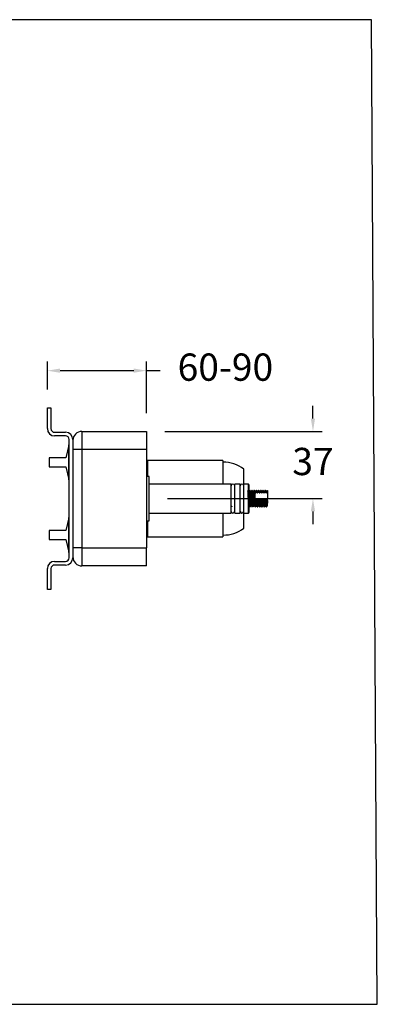
# Model space of a CAD drawing. Units: millimetres. Extents: x 169 to 226.9, y 94 to 150.6.
# Drawn here: x 207.2 to 226.9, y 94 to 148.2 of the extents above; entities that cross this region are included whole.
import ezdxf

# ---------------------------------------------------------------- set-up
doc = ezdxf.new("R2010")
doc.units = ezdxf.units.MM
doc.header["$PDSIZE"] = -1
doc.layers.add('COTAS', color=252, linetype='Continuous')
doc.layers.add('cuerpo', color=7, linetype='Continuous', lineweight=5)
doc.styles.add('ARIAL', font='arial.ttf')
doc.dimstyles.new('RS (E1.10)', dxfattribs={"dimtxt": 1.5, "dimasz": 0.7, "dimexe": 0.5, "dimexo": 1, "dimgap": 1, "dimtad": 0, "dimtih": 1, "dimtoh": 1, "dimdec": 0, "dimlfac": 10, "dimtxsty": 'ARIAL', "dimcen": 0, "dimclrd": 256, "dimclre": 256, "dimclrt": 256, "dimadec": 0, "dimazin": 0, "dimtfac": 1, "dimtdec": 0, "dimtofl": 0, "dimtmove": 0, "dimatfit": 3, "dimfxl": 1, "dimlwd": -1, "dimlwe": -1, "dimarcsym": 0})

# ---------------------------------------------------------------- blocks, each defined once
blk = doc.blocks.new('*D30')
at = {"layer": 'COTAS', "transparency": 16777216}
for p, q in [((208.725, 127.828), (208.725, 129.368)), ((214.175, 126.528), (214.175, 129.368)), ((209.425, 128.868), (213.475, 128.868)), ((214.175, 128.868), (214.923, 128.868))]:
    blk.add_line(p, q, dxfattribs=at)
for points in [[(209.425, 128.985), (209.425, 128.751), (208.725, 128.868)], [(213.475, 128.985), (213.475, 128.751), (214.175, 128.868)]]:
    blk.add_solid(points, dxfattribs=at)
at = {"layer": 'Defpoints', "color": 0, "transparency": 16777216}
for p in [(214.175, 128.868), (208.725, 126.828), (214.175, 125.528)]:
    blk.add_point(p, dxfattribs=at)
at = {"layer": 'COTAS', "transparency": 16777216, "insert": (218.513, 128.868), "char_height": 1.5, "attachment_point": 5, "style": 'ARIAL'}
blk.add_mtext('60-90', dxfattribs=at)
blk = doc.blocks.new('*D31')
at = {"layer": 'COTAS', "transparency": 16777216}
for p, q in [((223.328, 126.228), (223.328, 126.928)), ((215.175, 125.528), (223.828, 125.528)), ((215.325, 121.828), (223.828, 121.828)), ((223.328, 121.128), (223.328, 120.428))]:
    blk.add_line(p, q, dxfattribs=at)
for points in [[(223.211, 126.228), (223.444, 126.228), (223.328, 125.528)], [(223.211, 121.128), (223.444, 121.128), (223.328, 121.828)]]:
    blk.add_solid(points, dxfattribs=at)
at = {"layer": 'Defpoints', "color": 0, "transparency": 16777216}
for p in [(214.175, 125.528), (223.328, 125.528), (214.325, 121.828)]:
    blk.add_point(p, dxfattribs=at)
at = {"layer": 'COTAS', "transparency": 16777216, "insert": (223.328, 123.678), "char_height": 1.5, "attachment_point": 5, "style": 'ARIAL'}
blk.add_mtext('37', dxfattribs=at)

msp = doc.modelspace()

# ---------------------------------------------------------------- linework, layer by layer
at = {"layer": 'COTAS', "color": 85, "true_color": 0x58ba48}
msp.add_lwpolyline([(226.547, 148.174), (168.964, 148.174), (169.282, 94.014), (226.865, 94.014)], close=True, dxfattribs=at)
at = {"layer": 'cuerpo', "linetype": 'Continuous', "lineweight": 25}
for p, q in [((208.725, 125.678), (208.725, 126.828)), ((208.725, 126.828), (208.925, 126.828)), ((208.925, 126.828), (208.925, 125.678)), ((209.125, 125.478), (209.725, 125.478)), ((209.725, 125.278), (209.125, 125.278)), ((210.625, 125.528), (210.625, 124.528)), ((210.625, 125.528), (214.175, 125.528)), ((214.175, 125.528), (214.175, 124.528)), ((209.912, 124.772), (209.749, 124.078)), ((209.912, 122.884), (209.912, 124.772)), ((209.925, 118.578), (209.925, 125.078)), ((210.125, 125.078), (210.125, 118.578)), ((209.749, 124.078), (208.825, 124.078)), ((208.825, 124.078), (208.825, 123.579)), ((210.625, 124.528), (210.125, 124.528)), ((214.175, 124.528), (210.625, 124.528)), ((210.625, 124.528), (210.625, 119.128)), ((214.175, 124.528), (214.175, 119.128)), ((208.825, 123.579), (208.825, 123.578)), ((208.825, 123.578), (209.749, 123.578)), ((209.749, 123.578), (209.912, 122.884)), ((214.225, 123.928), (214.175, 123.928)), ((218.375, 123.928), (214.225, 123.928)), ((214.225, 123.928), (214.225, 123.053)), ((218.375, 123.928), (218.375, 122.618)), ((214.325, 123.053), (214.175, 123.053)), ((214.325, 120.603), (214.325, 123.053)), ((219.525, 122.618), (219.525, 123.453)), ((218.825, 122.618), (214.325, 122.618)), ((218.825, 121.038), (218.825, 122.618)), ((219.325, 122.618), (219.025, 122.618)), ((219.025, 121.038), (219.025, 122.618)), ((219.325, 121.038), (219.325, 122.618)), ((219.775, 122.618), (219.525, 122.618)), ((219.525, 121.038), (219.525, 122.618)), ((219.825, 122.568), (219.775, 122.618)), ((219.775, 121.038), (219.775, 122.618)), ((219.825, 121.088), (219.825, 122.568)), ((218.819, 122.277), (218.818, 122.275)), ((219.019, 122.277), (219.018, 122.275)), ((219.319, 122.277), (219.318, 122.275)), ((219.519, 122.277), (219.518, 122.275)), ((219.819, 122.277), (219.818, 122.275)), ((219.833, 122.278), (219.825, 122.278)), ((219.889, 122.224), (219.865, 122.224)), ((219.933, 122.278), (219.921, 122.278)), ((219.989, 122.224), (219.965, 122.224)), ((220.033, 122.278), (220.021, 122.278)), ((220.089, 122.224), (220.065, 122.224)), ((220.14, 122.278), (220.121, 122.278)), ((220.125, 122.235), (220.127, 122.239)), ((220.14, 122.239), (220.127, 122.239)), ((220.189, 122.224), (220.165, 122.224)), ((220.174, 122.152), (220.199, 122.152)), ((220.24, 122.278), (220.221, 122.278)), ((220.24, 122.239), (220.227, 122.239)), ((220.289, 122.224), (220.265, 122.224)), ((220.274, 122.152), (220.299, 122.152)), ((220.34, 122.278), (220.321, 122.278)), ((220.34, 122.239), (220.327, 122.239)), ((220.389, 122.224), (220.365, 122.224)), ((220.374, 122.152), (220.399, 122.152)), ((220.44, 122.278), (220.421, 122.278)), ((220.44, 122.239), (220.427, 122.239)), ((220.489, 122.224), (220.465, 122.224)), ((220.474, 122.152), (220.499, 122.152)), ((220.54, 122.278), (220.521, 122.278)), ((220.54, 122.239), (220.527, 122.239)), ((220.589, 122.224), (220.565, 122.224)), ((220.574, 122.152), (220.599, 122.152)), ((220.64, 122.278), (220.621, 122.278)), ((220.64, 122.239), (220.627, 122.239)), ((220.689, 122.224), (220.665, 122.224)), ((220.674, 122.152), (220.699, 122.152)), ((220.74, 122.278), (220.721, 122.278)), ((220.74, 122.239), (220.727, 122.239)), ((220.789, 122.224), (220.765, 122.224)), ((220.774, 122.152), (220.799, 122.152)), ((220.825, 122.235), (220.825, 122.256)), ((220.825, 122.235), (220.825, 121.793)), ((218.814, 121.432), (218.839, 121.432)), ((219.014, 121.432), (219.039, 121.432)), ((219.038, 121.433), (219.041, 121.428)), ((219.314, 121.432), (219.339, 121.432)), ((219.338, 121.433), (219.341, 121.428)), ((219.514, 121.432), (219.539, 121.432)), ((219.538, 121.433), (219.541, 121.428)), ((219.814, 121.432), (219.839, 121.432)), ((219.871, 121.378), (219.883, 121.378)), ((219.914, 121.432), (219.939, 121.432)), ((219.971, 121.378), (219.983, 121.378)), ((220.014, 121.432), (220.039, 121.432)), ((220.071, 121.378), (220.083, 121.378)), ((220.114, 121.432), (220.139, 121.432)), ((220.149, 121.736), (220.161, 121.736)), ((220.171, 121.378), (220.19, 121.378)), ((220.214, 121.823), (220.189, 121.823)), ((220.214, 121.432), (220.239, 121.432)), ((220.249, 121.736), (220.261, 121.736)), ((220.271, 121.378), (220.29, 121.378)), ((220.314, 121.823), (220.289, 121.823)), ((220.314, 121.432), (220.339, 121.432)), ((220.349, 121.736), (220.361, 121.736)), ((220.371, 121.378), (220.39, 121.378)), ((220.414, 121.823), (220.389, 121.823)), ((220.414, 121.432), (220.439, 121.432)), ((220.449, 121.736), (220.461, 121.736)), ((220.471, 121.378), (220.49, 121.378)), ((220.514, 121.823), (220.489, 121.823)), ((220.514, 121.432), (220.539, 121.432)), ((220.549, 121.736), (220.561, 121.736)), ((220.571, 121.378), (220.59, 121.378)), ((220.614, 121.823), (220.589, 121.823)), ((220.614, 121.432), (220.639, 121.432)), ((220.649, 121.736), (220.661, 121.736)), ((220.671, 121.378), (220.69, 121.378)), ((220.714, 121.823), (220.689, 121.823)), ((220.714, 121.432), (220.739, 121.432)), ((220.749, 121.736), (220.761, 121.736)), ((220.771, 121.378), (220.79, 121.378)), ((220.814, 121.823), (220.789, 121.823)), ((220.825, 121.793), (220.814, 121.823)), ((220.814, 121.432), (220.825, 121.432)), ((214.325, 121.038), (218.825, 121.038)), ((218.375, 121.038), (218.375, 119.728)), ((219.025, 121.038), (219.325, 121.038)), ((219.525, 121.038), (219.775, 121.038)), ((219.525, 120.203), (219.525, 121.038)), ((219.775, 121.038), (219.825, 121.088)), ((209.912, 120.772), (209.749, 120.078)), ((209.912, 118.884), (209.912, 120.772)), ((214.175, 120.603), (214.325, 120.603)), ((214.225, 120.603), (214.225, 119.728)), ((209.749, 120.078), (208.825, 120.078)), ((208.825, 120.078), (208.825, 119.578)), ((214.175, 119.728), (214.225, 119.728)), ((214.225, 119.728), (218.375, 119.728)), ((208.825, 119.578), (209.749, 119.578)), ((209.749, 119.578), (209.912, 118.884)), ((210.625, 119.128), (210.125, 119.128)), ((210.625, 119.128), (210.625, 118.128)), ((210.625, 119.128), (214.175, 119.128)), ((214.175, 118.128), (214.175, 119.128)), ((209.125, 118.378), (209.725, 118.378)), ((209.725, 118.178), (209.125, 118.178)), ((214.175, 118.128), (210.625, 118.128)), ((208.725, 116.828), (208.725, 117.978)), ((208.925, 117.978), (208.925, 116.828)), ((208.925, 116.828), (208.725, 116.828))]:
    msp.add_line(p, q, dxfattribs=at)
for centre, radius, start, end in [((209.125, 125.678), 0.4, 180, 270), ((209.125, 125.678), 0.2, 180, 270), ((209.725, 125.078), 0.4, 0, 90), ((209.725, 125.078), 0.2, 0, 90), ((210.625, 125.028), 0.5, 90, 180), ((209.425, 124.886), 0.5, 346.7595, 0), ((218.425, 122.029), 1.8, 52.3062, 91.5728), ((209.425, 122.77), 0.5, 0, 13.2405), ((218.925, 122.528), 0.1, 0, 180), ((219.425, 122.528), 0.1, 0, 180), ((209.425, 120.886), 0.5, 346.7595, 0), ((218.925, 121.128), 0.1, 180, 0), ((219.425, 121.128), 0.1, 180, 0), ((218.425, 121.627), 1.8, 268.4272, 307.6938), ((209.425, 118.77), 0.5, 0, 13.2405), ((210.625, 118.628), 0.5, 180, 270), ((209.125, 117.978), 0.4, 90, 180), ((209.125, 117.978), 0.2, 90, 180), ((209.725, 118.578), 0.4, 270, 0), ((209.725, 118.578), 0.2, 270, 0)]:
    msp.add_arc(centre, radius, start, end, dxfattribs=at)
for points, knots in [([(219.834, 122.277), (219.792, 122.274), (219.718, 122.268), (219.747, 122.21), (219.745, 122.134), (219.751, 122.036), (219.754, 121.924), (219.759, 121.805), (219.763, 121.689), (219.767, 121.581), (219.771, 121.491), (219.775, 121.423), (219.779, 121.383), (219.784, 121.373), (219.788, 121.395), (219.792, 121.446), (219.796, 121.522), (219.8, 121.62), (219.804, 121.732), (219.809, 121.851), (219.813, 121.967), (219.817, 122.075), (219.821, 122.165), (219.825, 122.233), (219.829, 122.273), (219.834, 122.283), (219.838, 122.261), (219.842, 122.21), (219.846, 122.134), (219.85, 122.036), (219.854, 121.924), (219.859, 121.805), (219.863, 121.689), (219.867, 121.581), (219.871, 121.49), (219.875, 121.424), (219.879, 121.384), (219.882, 121.381), (219.883, 121.38)], [0, 0, 0, 0, 0.036161, 0.063689, 0.091696, 0.119224, 0.146751, 0.174758, 0.202286, 0.229814, 0.257821, 0.285349, 0.312877, 0.340883, 0.368411, 0.395939, 0.423946, 0.451474, 0.479002, 0.507008, 0.534536, 0.562064, 0.590071, 0.617599, 0.645127, 0.673133, 0.700661, 0.728189, 0.756196, 0.783724, 0.811252, 0.839259, 0.866786, 0.894314, 0.922321, 0.949849, 0.977377, 1, 1, 1, 1]), ([(219.825, 122.256), (219.827, 122.242), (219.829, 122.212), (219.834, 122.133), (219.838, 122.036), (219.842, 121.924), (219.846, 121.805), (219.85, 121.689), (219.854, 121.581), (219.859, 121.49), (219.863, 121.424), (219.867, 121.384), (219.869, 121.381), (219.871, 121.38)], [0, 0, 0, 0, 0.091962, 0.185525, 0.277487, 0.369449, 0.463011, 0.554973, 0.646936, 0.740498, 0.83246, 0.924422, 1, 1, 1, 1]), ([(219.865, 122.223), (219.86, 122.232), (219.849, 122.25), (219.839, 122.269), (219.834, 122.278)], [0, 0, 0, 0, 0.49993, 1, 1, 1, 1]), ([(219.865, 122.223), (219.866, 122.219), (219.869, 122.21), (219.873, 122.164), (219.878, 122.097), (219.882, 122.011), (219.886, 121.912), (219.89, 121.808), (219.894, 121.705), (219.898, 121.611), (219.903, 121.531), (219.907, 121.472), (219.91, 121.437), (219.913, 121.435), (219.914, 121.434)], [0, 0, 0, 0, 0.083857, 0.168099, 0.253808, 0.33805, 0.422292, 0.508002, 0.592244, 0.676486, 0.762196, 0.846438, 0.93068, 1, 1, 1, 1]), ([(219.919, 122.277), (219.914, 122.268), (219.904, 122.25), (219.893, 122.232), (219.888, 122.223)], [0, 0, 0, 0, 0.500027, 1, 1, 1, 1]), ([(219.889, 122.222), (219.89, 122.222), (219.891, 122.227), (219.894, 122.208), (219.898, 122.165), (219.903, 122.097), (219.907, 122.011), (219.911, 121.912), (219.915, 121.808), (219.919, 121.705), (219.923, 121.611), (219.928, 121.531), (219.932, 121.473), (219.935, 121.44), (219.937, 121.437), (219.938, 121.437)], [0, 0, 0, 0, 0.01649, 0.101253, 0.186015, 0.272253, 0.357016, 0.441778, 0.528016, 0.612779, 0.697541, 0.783779, 0.868541, 0.953304, 1, 1, 1, 1]), ([(219.921, 122.276), (219.921, 122.276), (219.922, 122.281), (219.925, 122.26), (219.929, 122.211), (219.934, 122.133), (219.938, 122.036), (219.942, 121.924), (219.946, 121.805), (219.95, 121.689), (219.954, 121.581), (219.959, 121.49), (219.963, 121.424), (219.967, 121.384), (219.969, 121.381), (219.971, 121.38)], [0, 0, 0, 0, 0.016203, 0.099056, 0.181909, 0.266203, 0.349056, 0.431909, 0.516203, 0.599056, 0.681909, 0.766203, 0.849056, 0.931909, 1, 1, 1, 1]), ([(219.934, 122.277), (219.934, 122.277), (219.935, 122.281), (219.938, 122.259), (219.942, 122.211), (219.946, 122.133), (219.95, 122.036), (219.954, 121.924), (219.959, 121.805), (219.963, 121.689), (219.967, 121.581), (219.971, 121.49), (219.975, 121.424), (219.979, 121.384), (219.982, 121.381), (219.983, 121.38)], [0, 0, 0, 0, 0.002364, 0.086383, 0.170401, 0.255881, 0.339899, 0.423917, 0.509398, 0.593416, 0.677434, 0.762914, 0.846933, 0.930951, 1, 1, 1, 1]), ([(219.965, 122.223), (219.96, 122.232), (219.949, 122.25), (219.939, 122.269), (219.934, 122.278)], [0, 0, 0, 0, 0.49993, 1, 1, 1, 1]), ([(219.965, 122.223), (219.966, 122.219), (219.969, 122.21), (219.973, 122.164), (219.978, 122.097), (219.982, 122.011), (219.986, 121.912), (219.99, 121.808), (219.994, 121.705), (219.998, 121.611), (220.003, 121.531), (220.007, 121.472), (220.01, 121.437), (220.013, 121.435), (220.014, 121.434)], [0, 0, 0, 0, 0.083857, 0.168099, 0.253808, 0.33805, 0.422292, 0.508002, 0.592244, 0.676486, 0.762196, 0.846438, 0.93068, 1, 1, 1, 1]), ([(220.019, 122.277), (220.014, 122.268), (220.004, 122.25), (219.993, 122.232), (219.988, 122.223)], [0, 0, 0, 0, 0.500027, 1, 1, 1, 1]), ([(219.989, 122.222), (219.99, 122.222), (219.991, 122.227), (219.994, 122.208), (219.998, 122.165), (220.003, 122.097), (220.007, 122.011), (220.011, 121.912), (220.015, 121.808), (220.019, 121.705), (220.023, 121.611), (220.028, 121.531), (220.032, 121.473), (220.035, 121.44), (220.037, 121.437), (220.038, 121.437)], [0, 0, 0, 0, 0.01649, 0.101253, 0.186015, 0.272253, 0.357016, 0.441778, 0.528016, 0.612779, 0.697541, 0.783779, 0.868541, 0.953304, 1, 1, 1, 1]), ([(220.021, 122.276), (220.021, 122.276), (220.022, 122.281), (220.025, 122.26), (220.029, 122.211), (220.034, 122.133), (220.038, 122.036), (220.042, 121.924), (220.046, 121.805), (220.05, 121.689), (220.054, 121.581), (220.059, 121.49), (220.063, 121.424), (220.067, 121.384), (220.069, 121.381), (220.071, 121.38)], [0, 0, 0, 0, 0.016203, 0.099056, 0.181909, 0.266203, 0.349056, 0.431909, 0.516203, 0.599056, 0.681909, 0.766203, 0.849056, 0.931909, 1, 1, 1, 1]), ([(220.034, 122.277), (220.034, 122.277), (220.035, 122.281), (220.038, 122.259), (220.042, 122.211), (220.046, 122.133), (220.05, 122.036), (220.054, 121.924), (220.059, 121.805), (220.063, 121.689), (220.067, 121.581), (220.071, 121.49), (220.075, 121.424), (220.079, 121.384), (220.082, 121.381), (220.083, 121.38)], [0, 0, 0, 0, 0.002364, 0.086383, 0.170401, 0.255881, 0.339899, 0.423917, 0.509398, 0.593416, 0.677434, 0.762914, 0.846933, 0.930951, 1, 1, 1, 1]), ([(220.065, 122.223), (220.06, 122.232), (220.049, 122.25), (220.039, 122.269), (220.034, 122.278)], [0, 0, 0, 0, 0.49993, 1, 1, 1, 1]), ([(220.065, 122.223), (220.066, 122.219), (220.069, 122.21), (220.073, 122.164), (220.078, 122.097), (220.082, 122.011), (220.086, 121.912), (220.09, 121.808), (220.094, 121.705), (220.098, 121.611), (220.103, 121.531), (220.107, 121.472), (220.11, 121.437), (220.113, 121.435), (220.114, 121.434)], [0, 0, 0, 0, 0.083857, 0.168099, 0.253808, 0.33805, 0.422292, 0.508002, 0.592244, 0.676486, 0.762196, 0.846438, 0.93068, 1, 1, 1, 1]), ([(220.119, 122.277), (220.114, 122.268), (220.104, 122.25), (220.093, 122.232), (220.088, 122.223)], [0, 0, 0, 0, 0.500027, 1, 1, 1, 1]), ([(220.089, 122.222), (220.09, 122.222), (220.091, 122.227), (220.094, 122.208), (220.098, 122.165), (220.103, 122.097), (220.107, 122.011), (220.111, 121.912), (220.115, 121.808), (220.119, 121.705), (220.123, 121.611), (220.128, 121.531), (220.132, 121.473), (220.135, 121.44), (220.137, 121.437), (220.138, 121.437)], [0, 0, 0, 0, 0.01649, 0.101253, 0.186015, 0.272253, 0.357016, 0.441778, 0.528016, 0.612779, 0.697541, 0.783779, 0.868541, 0.953304, 1, 1, 1, 1]), ([(220.121, 122.276), (220.121, 122.276), (220.122, 122.281), (220.125, 122.265), (220.127, 122.245), (220.127, 122.239)], [0, 0, 0, 0, 0.122023, 0.74597, 1, 1, 1, 1]), ([(220.125, 122.235), (220.125, 122.221), (220.125, 122.183), (220.125, 122.09), (220.125, 121.959), (220.125, 121.853), (220.125, 121.799), (220.125, 121.793)], [0, 0, 0, 0, 0.158149, 0.412745, 0.691646, 0.964021, 1, 1, 1, 1]), ([(220.134, 122.277), (220.134, 122.277), (220.135, 122.281), (220.137, 122.265), (220.139, 122.245), (220.14, 122.239)], [0, 0, 0, 0, 0.019607, 0.716337, 1, 1, 1, 1]), ([(220.165, 122.223), (220.16, 122.232), (220.149, 122.25), (220.139, 122.269), (220.134, 122.278)], [0, 0, 0, 0, 0.49993, 1, 1, 1, 1]), ([(220.14, 122.239), (220.144, 122.23), (220.152, 122.211), (220.163, 122.182), (220.17, 122.162), (220.174, 122.152)], [0, 0, 0, 0, 0.320039, 0.6599, 1, 1, 1, 1]), ([(220.165, 122.223), (220.166, 122.219), (220.169, 122.211), (220.172, 122.173), (220.174, 122.152)], [0, 0, 0, 0, 0.464295, 1, 1, 1, 1]), ([(220.219, 122.277), (220.214, 122.268), (220.204, 122.25), (220.193, 122.232), (220.188, 122.223)], [0, 0, 0, 0, 0.500055, 1, 1, 1, 1]), ([(220.189, 122.222), (220.19, 122.222), (220.191, 122.226), (220.194, 122.208), (220.197, 122.172), (220.199, 122.152)], [0, 0, 0, 0, 0.083514, 0.51008, 1, 1, 1, 1]), ([(220.199, 122.152), (220.202, 122.162), (220.207, 122.181), (220.216, 122.21), (220.223, 122.23), (220.227, 122.239)], [0, 0, 0, 0, 0.325957, 0.662824, 1, 1, 1, 1]), ([(220.221, 122.276), (220.221, 122.276), (220.222, 122.281), (220.225, 122.265), (220.227, 122.245), (220.227, 122.239)], [0, 0, 0, 0, 0.122023, 0.74597, 1, 1, 1, 1]), ([(220.233, 122.276), (220.233, 122.276), (220.235, 122.281), (220.237, 122.265), (220.239, 122.245), (220.24, 122.239)], [0, 0, 0, 0, 0.122023, 0.74597, 1, 1, 1, 1]), ([(220.265, 122.223), (220.26, 122.232), (220.25, 122.25), (220.239, 122.268), (220.234, 122.277)], [0, 0, 0, 0, 0.499945, 1, 1, 1, 1]), ([(220.24, 122.239), (220.244, 122.23), (220.252, 122.211), (220.263, 122.182), (220.27, 122.162), (220.274, 122.152)], [0, 0, 0, 0, 0.320039, 0.6599, 1, 1, 1, 1]), ([(220.265, 122.222), (220.267, 122.218), (220.269, 122.209), (220.272, 122.173), (220.274, 122.152)], [0, 0, 0, 0, 0.445284, 1, 1, 1, 1]), ([(220.319, 122.277), (220.314, 122.268), (220.304, 122.25), (220.293, 122.232), (220.288, 122.223)], [0, 0, 0, 0, 0.500055, 1, 1, 1, 1]), ([(220.289, 122.222), (220.29, 122.222), (220.291, 122.226), (220.294, 122.208), (220.297, 122.172), (220.299, 122.152)], [0, 0, 0, 0, 0.083514, 0.51008, 1, 1, 1, 1]), ([(220.299, 122.152), (220.302, 122.162), (220.307, 122.181), (220.316, 122.21), (220.323, 122.23), (220.327, 122.239)], [0, 0, 0, 0, 0.325957, 0.662824, 1, 1, 1, 1]), ([(220.321, 122.276), (220.321, 122.276), (220.322, 122.281), (220.325, 122.265), (220.327, 122.245), (220.327, 122.239)], [0, 0, 0, 0, 0.122023, 0.74597, 1, 1, 1, 1]), ([(220.333, 122.276), (220.333, 122.276), (220.335, 122.281), (220.337, 122.265), (220.339, 122.245), (220.34, 122.239)], [0, 0, 0, 0, 0.122023, 0.74597, 1, 1, 1, 1]), ([(220.365, 122.223), (220.36, 122.232), (220.35, 122.25), (220.339, 122.268), (220.334, 122.277)], [0, 0, 0, 0, 0.499945, 1, 1, 1, 1]), ([(220.34, 122.239), (220.344, 122.23), (220.352, 122.211), (220.363, 122.182), (220.37, 122.162), (220.374, 122.152)], [0, 0, 0, 0, 0.320039, 0.6599, 1, 1, 1, 1]), ([(220.365, 122.222), (220.367, 122.218), (220.369, 122.209), (220.372, 122.173), (220.374, 122.152)], [0, 0, 0, 0, 0.445284, 1, 1, 1, 1]), ([(220.419, 122.277), (220.414, 122.268), (220.404, 122.25), (220.393, 122.232), (220.388, 122.223)], [0, 0, 0, 0, 0.500055, 1, 1, 1, 1]), ([(220.389, 122.222), (220.39, 122.222), (220.391, 122.226), (220.394, 122.208), (220.397, 122.172), (220.399, 122.152)], [0, 0, 0, 0, 0.083514, 0.51008, 1, 1, 1, 1]), ([(220.399, 122.152), (220.402, 122.162), (220.407, 122.181), (220.416, 122.21), (220.423, 122.23), (220.427, 122.239)], [0, 0, 0, 0, 0.325957, 0.662824, 1, 1, 1, 1]), ([(220.421, 122.276), (220.421, 122.276), (220.422, 122.281), (220.425, 122.265), (220.427, 122.245), (220.427, 122.239)], [0, 0, 0, 0, 0.122023, 0.74597, 1, 1, 1, 1]), ([(220.433, 122.276), (220.433, 122.276), (220.435, 122.281), (220.437, 122.265), (220.439, 122.245), (220.44, 122.239)], [0, 0, 0, 0, 0.122023, 0.74597, 1, 1, 1, 1]), ([(220.465, 122.223), (220.46, 122.232), (220.45, 122.25), (220.439, 122.268), (220.434, 122.277)], [0, 0, 0, 0, 0.499945, 1, 1, 1, 1]), ([(220.44, 122.239), (220.444, 122.23), (220.452, 122.211), (220.463, 122.182), (220.47, 122.162), (220.474, 122.152)], [0, 0, 0, 0, 0.320039, 0.6599, 1, 1, 1, 1]), ([(220.465, 122.222), (220.467, 122.218), (220.469, 122.209), (220.472, 122.173), (220.474, 122.152)], [0, 0, 0, 0, 0.445284, 1, 1, 1, 1]), ([(220.519, 122.277), (220.514, 122.268), (220.504, 122.25), (220.493, 122.232), (220.488, 122.223)], [0, 0, 0, 0, 0.500055, 1, 1, 1, 1]), ([(220.489, 122.222), (220.49, 122.222), (220.491, 122.226), (220.494, 122.208), (220.497, 122.172), (220.499, 122.152)], [0, 0, 0, 0, 0.083514, 0.51008, 1, 1, 1, 1]), ([(220.499, 122.152), (220.502, 122.162), (220.507, 122.181), (220.516, 122.21), (220.523, 122.23), (220.527, 122.239)], [0, 0, 0, 0, 0.325957, 0.662824, 1, 1, 1, 1]), ([(220.521, 122.276), (220.521, 122.276), (220.522, 122.281), (220.525, 122.265), (220.527, 122.245), (220.527, 122.239)], [0, 0, 0, 0, 0.122023, 0.74597, 1, 1, 1, 1]), ([(220.533, 122.276), (220.533, 122.276), (220.535, 122.281), (220.537, 122.265), (220.539, 122.245), (220.54, 122.239)], [0, 0, 0, 0, 0.122023, 0.74597, 1, 1, 1, 1]), ([(220.565, 122.223), (220.56, 122.232), (220.55, 122.25), (220.539, 122.268), (220.534, 122.277)], [0, 0, 0, 0, 0.499945, 1, 1, 1, 1]), ([(220.54, 122.239), (220.544, 122.23), (220.552, 122.211), (220.563, 122.182), (220.57, 122.162), (220.574, 122.152)], [0, 0, 0, 0, 0.320039, 0.6599, 1, 1, 1, 1]), ([(220.565, 122.222), (220.567, 122.218), (220.569, 122.209), (220.572, 122.173), (220.574, 122.152)], [0, 0, 0, 0, 0.445284, 1, 1, 1, 1]), ([(220.619, 122.277), (220.614, 122.268), (220.604, 122.25), (220.593, 122.232), (220.588, 122.223)], [0, 0, 0, 0, 0.500055, 1, 1, 1, 1]), ([(220.589, 122.222), (220.59, 122.222), (220.591, 122.226), (220.594, 122.208), (220.597, 122.172), (220.599, 122.152)], [0, 0, 0, 0, 0.083514, 0.51008, 1, 1, 1, 1]), ([(220.599, 122.152), (220.602, 122.162), (220.607, 122.181), (220.616, 122.21), (220.623, 122.23), (220.627, 122.239)], [0, 0, 0, 0, 0.325957, 0.662824, 1, 1, 1, 1]), ([(220.621, 122.276), (220.621, 122.276), (220.622, 122.281), (220.625, 122.265), (220.627, 122.245), (220.627, 122.239)], [0, 0, 0, 0, 0.122023, 0.74597, 1, 1, 1, 1]), ([(220.633, 122.276), (220.633, 122.276), (220.635, 122.281), (220.637, 122.265), (220.639, 122.245), (220.64, 122.239)], [0, 0, 0, 0, 0.122023, 0.74597, 1, 1, 1, 1]), ([(220.665, 122.223), (220.66, 122.232), (220.65, 122.25), (220.639, 122.268), (220.634, 122.277)], [0, 0, 0, 0, 0.499945, 1, 1, 1, 1]), ([(220.64, 122.239), (220.644, 122.23), (220.652, 122.211), (220.663, 122.182), (220.67, 122.162), (220.674, 122.152)], [0, 0, 0, 0, 0.320039, 0.6599, 1, 1, 1, 1]), ([(220.665, 122.222), (220.667, 122.218), (220.669, 122.209), (220.672, 122.173), (220.674, 122.152)], [0, 0, 0, 0, 0.445284, 1, 1, 1, 1]), ([(220.719, 122.277), (220.714, 122.268), (220.704, 122.25), (220.693, 122.232), (220.688, 122.223)], [0, 0, 0, 0, 0.500055, 1, 1, 1, 1]), ([(220.689, 122.222), (220.69, 122.222), (220.691, 122.226), (220.694, 122.208), (220.697, 122.172), (220.699, 122.152)], [0, 0, 0, 0, 0.083514, 0.51008, 1, 1, 1, 1]), ([(220.699, 122.152), (220.702, 122.162), (220.707, 122.181), (220.716, 122.21), (220.723, 122.23), (220.727, 122.239)], [0, 0, 0, 0, 0.325957, 0.662824, 1, 1, 1, 1]), ([(220.721, 122.276), (220.721, 122.276), (220.722, 122.281), (220.725, 122.265), (220.727, 122.245), (220.727, 122.239)], [0, 0, 0, 0, 0.122023, 0.74597, 1, 1, 1, 1]), ([(220.733, 122.276), (220.733, 122.276), (220.735, 122.281), (220.737, 122.265), (220.739, 122.245), (220.74, 122.239)], [0, 0, 0, 0, 0.122023, 0.74597, 1, 1, 1, 1]), ([(220.765, 122.223), (220.76, 122.232), (220.75, 122.25), (220.739, 122.268), (220.734, 122.277)], [0, 0, 0, 0, 0.499945, 1, 1, 1, 1]), ([(220.74, 122.239), (220.744, 122.23), (220.752, 122.211), (220.763, 122.182), (220.77, 122.162), (220.774, 122.152)], [0, 0, 0, 0, 0.320039, 0.6599, 1, 1, 1, 1]), ([(220.765, 122.222), (220.767, 122.218), (220.769, 122.209), (220.772, 122.173), (220.774, 122.152)], [0, 0, 0, 0, 0.445284, 1, 1, 1, 1]), ([(220.819, 122.277), (220.814, 122.268), (220.804, 122.25), (220.793, 122.232), (220.788, 122.223)], [0, 0, 0, 0, 0.500055, 1, 1, 1, 1]), ([(220.789, 122.222), (220.79, 122.222), (220.791, 122.226), (220.794, 122.208), (220.797, 122.172), (220.799, 122.152)], [0, 0, 0, 0, 0.083514, 0.51008, 1, 1, 1, 1]), ([(220.799, 122.152), (220.802, 122.162), (220.807, 122.181), (220.816, 122.208), (220.822, 122.226), (220.825, 122.235)], [0, 0, 0, 0, 0.343279, 0.671508, 1, 1, 1, 1]), ([(220.819, 122.273), (220.82, 122.275), (220.822, 122.282), (220.824, 122.267), (220.825, 122.256)], [0, 0, 0, 0, 0.308168, 1, 1, 1, 1]), ([(218.838, 121.433), (218.843, 121.424), (218.853, 121.407), (218.864, 121.389), (218.868, 121.381)], [0, 0, 0, 0, 0.51812, 1, 1, 1, 1]), ([(219.825, 121.574), (219.826, 121.56), (219.828, 121.519), (219.832, 121.473), (219.835, 121.439), (219.837, 121.437), (219.838, 121.437)], [0, 0, 0, 0, 0.166265, 0.493103, 0.819942, 1, 1, 1, 1]), ([(219.838, 121.433), (219.843, 121.424), (219.854, 121.406), (219.864, 121.388), (219.869, 121.379)], [0, 0, 0, 0, 0.499943, 1, 1, 1, 1]), ([(219.884, 121.379), (219.889, 121.388), (219.9, 121.406), (219.91, 121.424), (219.915, 121.433)], [0, 0, 0, 0, 0.500049, 1, 1, 1, 1]), ([(219.938, 121.433), (219.943, 121.424), (219.954, 121.406), (219.964, 121.388), (219.969, 121.379)], [0, 0, 0, 0, 0.499943, 1, 1, 1, 1]), ([(219.984, 121.379), (219.989, 121.388), (220, 121.406), (220.01, 121.424), (220.015, 121.433)], [0, 0, 0, 0, 0.500049, 1, 1, 1, 1]), ([(220.038, 121.433), (220.043, 121.424), (220.054, 121.406), (220.064, 121.388), (220.069, 121.379)], [0, 0, 0, 0, 0.499943, 1, 1, 1, 1]), ([(220.084, 121.379), (220.089, 121.388), (220.1, 121.406), (220.11, 121.424), (220.115, 121.433)], [0, 0, 0, 0, 0.500049, 1, 1, 1, 1]), ([(220.149, 121.736), (220.145, 121.746), (220.137, 121.764), (220.129, 121.783), (220.125, 121.793)], [0, 0, 0, 0, 0.499882, 1, 1, 1, 1]), ([(220.138, 121.433), (220.143, 121.424), (220.154, 121.406), (220.164, 121.388), (220.169, 121.379)], [0, 0, 0, 0, 0.499943, 1, 1, 1, 1]), ([(220.149, 121.736), (220.149, 121.721), (220.151, 121.667), (220.155, 121.581), (220.159, 121.49), (220.163, 121.424), (220.167, 121.384), (220.169, 121.381), (220.171, 121.38)], [0, 0, 0, 0, 0.077603, 0.268211, 0.462136, 0.652744, 0.843352, 1, 1, 1, 1]), ([(220.189, 121.823), (220.187, 121.814), (220.181, 121.794), (220.172, 121.765), (220.165, 121.746), (220.161, 121.736)], [0, 0, 0, 0, 0.325957, 0.662824, 1, 1, 1, 1]), ([(220.161, 121.736), (220.162, 121.721), (220.164, 121.667), (220.167, 121.581), (220.171, 121.49), (220.175, 121.424), (220.179, 121.384), (220.182, 121.381), (220.183, 121.38)], [0, 0, 0, 0, 0.077603, 0.268211, 0.462136, 0.652744, 0.843352, 1, 1, 1, 1]), ([(220.184, 121.379), (220.189, 121.388), (220.2, 121.406), (220.21, 121.424), (220.215, 121.433)], [0, 0, 0, 0, 0.500055, 1, 1, 1, 1]), ([(220.189, 121.823), (220.191, 121.784), (220.194, 121.71), (220.198, 121.611), (220.203, 121.531), (220.207, 121.472), (220.21, 121.437), (220.213, 121.435), (220.214, 121.434)], [0, 0, 0, 0, 0.191817, 0.35883, 0.528751, 0.695764, 0.862777, 1, 1, 1, 1]), ([(220.249, 121.736), (220.245, 121.745), (220.237, 121.764), (220.225, 121.793), (220.218, 121.813), (220.214, 121.823)], [0, 0, 0, 0, 0.320039, 0.6599, 1, 1, 1, 1]), ([(220.214, 121.823), (220.216, 121.784), (220.219, 121.71), (220.223, 121.611), (220.228, 121.531), (220.232, 121.473), (220.235, 121.44), (220.237, 121.437), (220.238, 121.437)], [0, 0, 0, 0, 0.201166, 0.376318, 0.554521, 0.729674, 0.904826, 1, 1, 1, 1]), ([(220.238, 121.433), (220.243, 121.424), (220.254, 121.406), (220.264, 121.388), (220.269, 121.379)], [0, 0, 0, 0, 0.499945, 1, 1, 1, 1]), ([(220.249, 121.736), (220.249, 121.721), (220.251, 121.667), (220.255, 121.581), (220.259, 121.49), (220.263, 121.424), (220.267, 121.384), (220.269, 121.381), (220.271, 121.38)], [0, 0, 0, 0, 0.077603, 0.268211, 0.462136, 0.652744, 0.843352, 1, 1, 1, 1]), ([(220.289, 121.823), (220.287, 121.814), (220.281, 121.794), (220.272, 121.765), (220.265, 121.746), (220.261, 121.736)], [0, 0, 0, 0, 0.325957, 0.662824, 1, 1, 1, 1]), ([(220.261, 121.736), (220.262, 121.721), (220.264, 121.667), (220.267, 121.581), (220.271, 121.49), (220.275, 121.424), (220.279, 121.384), (220.282, 121.381), (220.283, 121.38)], [0, 0, 0, 0, 0.077603, 0.268211, 0.462136, 0.652744, 0.843352, 1, 1, 1, 1]), ([(220.284, 121.379), (220.289, 121.388), (220.3, 121.406), (220.31, 121.424), (220.315, 121.433)], [0, 0, 0, 0, 0.500055, 1, 1, 1, 1]), ([(220.289, 121.823), (220.291, 121.784), (220.294, 121.71), (220.298, 121.611), (220.303, 121.531), (220.307, 121.472), (220.31, 121.437), (220.313, 121.435), (220.314, 121.434)], [0, 0, 0, 0, 0.191817, 0.35883, 0.528751, 0.695764, 0.862777, 1, 1, 1, 1]), ([(220.349, 121.736), (220.345, 121.745), (220.337, 121.764), (220.325, 121.793), (220.318, 121.813), (220.314, 121.823)], [0, 0, 0, 0, 0.320039, 0.6599, 1, 1, 1, 1]), ([(220.314, 121.823), (220.316, 121.784), (220.319, 121.71), (220.323, 121.611), (220.328, 121.531), (220.332, 121.473), (220.335, 121.44), (220.337, 121.437), (220.338, 121.437)], [0, 0, 0, 0, 0.201166, 0.376318, 0.554521, 0.729674, 0.904826, 1, 1, 1, 1]), ([(220.338, 121.433), (220.343, 121.424), (220.354, 121.406), (220.364, 121.388), (220.369, 121.379)], [0, 0, 0, 0, 0.499945, 1, 1, 1, 1]), ([(220.349, 121.736), (220.349, 121.721), (220.351, 121.667), (220.355, 121.581), (220.359, 121.49), (220.363, 121.424), (220.367, 121.384), (220.369, 121.381), (220.371, 121.38)], [0, 0, 0, 0, 0.077603, 0.268211, 0.462136, 0.652744, 0.843352, 1, 1, 1, 1]), ([(220.389, 121.823), (220.387, 121.814), (220.381, 121.794), (220.372, 121.765), (220.365, 121.746), (220.361, 121.736)], [0, 0, 0, 0, 0.325957, 0.662824, 1, 1, 1, 1]), ([(220.361, 121.736), (220.362, 121.721), (220.364, 121.667), (220.367, 121.581), (220.371, 121.49), (220.375, 121.424), (220.379, 121.384), (220.382, 121.381), (220.383, 121.38)], [0, 0, 0, 0, 0.077603, 0.268211, 0.462136, 0.652744, 0.843352, 1, 1, 1, 1]), ([(220.384, 121.379), (220.389, 121.388), (220.4, 121.406), (220.41, 121.424), (220.415, 121.433)], [0, 0, 0, 0, 0.500055, 1, 1, 1, 1]), ([(220.389, 121.823), (220.391, 121.784), (220.394, 121.71), (220.398, 121.611), (220.403, 121.531), (220.407, 121.472), (220.41, 121.437), (220.413, 121.435), (220.414, 121.434)], [0, 0, 0, 0, 0.191817, 0.35883, 0.528751, 0.695764, 0.862777, 1, 1, 1, 1]), ([(220.449, 121.736), (220.445, 121.745), (220.437, 121.764), (220.425, 121.793), (220.418, 121.813), (220.414, 121.823)], [0, 0, 0, 0, 0.320039, 0.6599, 1, 1, 1, 1]), ([(220.414, 121.823), (220.416, 121.784), (220.419, 121.71), (220.423, 121.611), (220.428, 121.531), (220.432, 121.473), (220.435, 121.44), (220.437, 121.437), (220.438, 121.437)], [0, 0, 0, 0, 0.201166, 0.376318, 0.554521, 0.729674, 0.904826, 1, 1, 1, 1]), ([(220.438, 121.433), (220.443, 121.424), (220.454, 121.406), (220.464, 121.388), (220.469, 121.379)], [0, 0, 0, 0, 0.499945, 1, 1, 1, 1]), ([(220.449, 121.736), (220.449, 121.721), (220.451, 121.667), (220.455, 121.581), (220.459, 121.49), (220.463, 121.424), (220.467, 121.384), (220.469, 121.381), (220.471, 121.38)], [0, 0, 0, 0, 0.077603, 0.268211, 0.462136, 0.652744, 0.843352, 1, 1, 1, 1]), ([(220.489, 121.823), (220.487, 121.814), (220.481, 121.794), (220.472, 121.765), (220.465, 121.746), (220.461, 121.736)], [0, 0, 0, 0, 0.325957, 0.662824, 1, 1, 1, 1]), ([(220.461, 121.736), (220.462, 121.721), (220.464, 121.667), (220.467, 121.581), (220.471, 121.49), (220.475, 121.424), (220.479, 121.384), (220.482, 121.381), (220.483, 121.38)], [0, 0, 0, 0, 0.077603, 0.268211, 0.462136, 0.652744, 0.843352, 1, 1, 1, 1]), ([(220.484, 121.379), (220.489, 121.388), (220.5, 121.406), (220.51, 121.424), (220.515, 121.433)], [0, 0, 0, 0, 0.500055, 1, 1, 1, 1]), ([(220.489, 121.823), (220.491, 121.784), (220.494, 121.71), (220.498, 121.611), (220.503, 121.531), (220.507, 121.472), (220.51, 121.437), (220.513, 121.435), (220.514, 121.434)], [0, 0, 0, 0, 0.191817, 0.35883, 0.528751, 0.695764, 0.862777, 1, 1, 1, 1]), ([(220.549, 121.736), (220.545, 121.745), (220.537, 121.764), (220.525, 121.793), (220.518, 121.813), (220.514, 121.823)], [0, 0, 0, 0, 0.320039, 0.6599, 1, 1, 1, 1]), ([(220.514, 121.823), (220.516, 121.784), (220.519, 121.71), (220.523, 121.611), (220.528, 121.531), (220.532, 121.473), (220.535, 121.44), (220.537, 121.437), (220.538, 121.437)], [0, 0, 0, 0, 0.201166, 0.376318, 0.554521, 0.729674, 0.904826, 1, 1, 1, 1]), ([(220.538, 121.433), (220.543, 121.424), (220.554, 121.406), (220.564, 121.388), (220.569, 121.379)], [0, 0, 0, 0, 0.499945, 1, 1, 1, 1]), ([(220.549, 121.736), (220.549, 121.721), (220.551, 121.667), (220.555, 121.581), (220.559, 121.49), (220.563, 121.424), (220.567, 121.384), (220.569, 121.381), (220.571, 121.38)], [0, 0, 0, 0, 0.077603, 0.268211, 0.462136, 0.652744, 0.843352, 1, 1, 1, 1]), ([(220.589, 121.823), (220.587, 121.814), (220.581, 121.794), (220.572, 121.765), (220.565, 121.746), (220.561, 121.736)], [0, 0, 0, 0, 0.325957, 0.662824, 1, 1, 1, 1]), ([(220.561, 121.736), (220.562, 121.721), (220.564, 121.667), (220.567, 121.581), (220.571, 121.49), (220.575, 121.424), (220.579, 121.384), (220.582, 121.381), (220.583, 121.38)], [0, 0, 0, 0, 0.077603, 0.268211, 0.462136, 0.652744, 0.843352, 1, 1, 1, 1]), ([(220.584, 121.379), (220.589, 121.388), (220.6, 121.406), (220.61, 121.424), (220.615, 121.433)], [0, 0, 0, 0, 0.500055, 1, 1, 1, 1]), ([(220.589, 121.823), (220.591, 121.784), (220.594, 121.71), (220.598, 121.611), (220.603, 121.531), (220.607, 121.472), (220.61, 121.437), (220.613, 121.435), (220.614, 121.434)], [0, 0, 0, 0, 0.191817, 0.35883, 0.528751, 0.695764, 0.862777, 1, 1, 1, 1]), ([(220.649, 121.736), (220.645, 121.745), (220.637, 121.764), (220.625, 121.793), (220.618, 121.813), (220.614, 121.823)], [0, 0, 0, 0, 0.320039, 0.6599, 1, 1, 1, 1]), ([(220.614, 121.823), (220.616, 121.784), (220.619, 121.71), (220.623, 121.611), (220.628, 121.531), (220.632, 121.473), (220.635, 121.44), (220.637, 121.437), (220.638, 121.437)], [0, 0, 0, 0, 0.201166, 0.376318, 0.554521, 0.729674, 0.904826, 1, 1, 1, 1]), ([(220.638, 121.433), (220.643, 121.424), (220.654, 121.406), (220.664, 121.388), (220.669, 121.379)], [0, 0, 0, 0, 0.499945, 1, 1, 1, 1]), ([(220.649, 121.736), (220.649, 121.721), (220.651, 121.667), (220.655, 121.581), (220.659, 121.49), (220.663, 121.424), (220.667, 121.384), (220.669, 121.381), (220.671, 121.38)], [0, 0, 0, 0, 0.077603, 0.268211, 0.462136, 0.652744, 0.843352, 1, 1, 1, 1]), ([(220.689, 121.823), (220.687, 121.814), (220.681, 121.794), (220.672, 121.765), (220.665, 121.746), (220.661, 121.736)], [0, 0, 0, 0, 0.325957, 0.662824, 1, 1, 1, 1]), ([(220.661, 121.736), (220.662, 121.721), (220.664, 121.667), (220.667, 121.581), (220.671, 121.49), (220.675, 121.424), (220.679, 121.384), (220.682, 121.381), (220.683, 121.38)], [0, 0, 0, 0, 0.077603, 0.268211, 0.462136, 0.652744, 0.843352, 1, 1, 1, 1]), ([(220.684, 121.379), (220.689, 121.388), (220.7, 121.406), (220.71, 121.424), (220.715, 121.433)], [0, 0, 0, 0, 0.500055, 1, 1, 1, 1]), ([(220.689, 121.823), (220.691, 121.784), (220.694, 121.71), (220.698, 121.611), (220.703, 121.531), (220.707, 121.472), (220.71, 121.437), (220.713, 121.435), (220.714, 121.434)], [0, 0, 0, 0, 0.191817, 0.35883, 0.528751, 0.695764, 0.862777, 1, 1, 1, 1]), ([(220.749, 121.736), (220.745, 121.745), (220.737, 121.764), (220.725, 121.793), (220.718, 121.813), (220.714, 121.823)], [0, 0, 0, 0, 0.320039, 0.6599, 1, 1, 1, 1]), ([(220.714, 121.823), (220.716, 121.784), (220.719, 121.71), (220.723, 121.611), (220.728, 121.531), (220.732, 121.473), (220.735, 121.44), (220.737, 121.437), (220.738, 121.437)], [0, 0, 0, 0, 0.201166, 0.376318, 0.554521, 0.729674, 0.904826, 1, 1, 1, 1]), ([(220.738, 121.433), (220.743, 121.424), (220.754, 121.406), (220.764, 121.388), (220.769, 121.379)], [0, 0, 0, 0, 0.499945, 1, 1, 1, 1]), ([(220.749, 121.736), (220.749, 121.721), (220.751, 121.667), (220.755, 121.581), (220.759, 121.49), (220.763, 121.424), (220.767, 121.384), (220.769, 121.381), (220.771, 121.38)], [0, 0, 0, 0, 0.077603, 0.268211, 0.462136, 0.652744, 0.843352, 1, 1, 1, 1]), ([(220.789, 121.823), (220.787, 121.814), (220.781, 121.794), (220.772, 121.765), (220.765, 121.746), (220.761, 121.736)], [0, 0, 0, 0, 0.325957, 0.662824, 1, 1, 1, 1]), ([(220.761, 121.736), (220.762, 121.721), (220.764, 121.667), (220.767, 121.581), (220.771, 121.49), (220.775, 121.424), (220.779, 121.384), (220.782, 121.381), (220.783, 121.38)], [0, 0, 0, 0, 0.077603, 0.268211, 0.462136, 0.652744, 0.843352, 1, 1, 1, 1]), ([(220.784, 121.379), (220.789, 121.388), (220.8, 121.406), (220.81, 121.424), (220.815, 121.433)], [0, 0, 0, 0, 0.500055, 1, 1, 1, 1]), ([(220.789, 121.823), (220.791, 121.784), (220.794, 121.71), (220.798, 121.611), (220.803, 121.531), (220.807, 121.472), (220.81, 121.437), (220.813, 121.435), (220.814, 121.434)], [0, 0, 0, 0, 0.191817, 0.35883, 0.528751, 0.695764, 0.862777, 1, 1, 1, 1]), ([(220.814, 121.823), (220.816, 121.783), (220.82, 121.692), (220.823, 121.615), (220.825, 121.572)], [0, 0, 0, 0, 0.433101, 1, 1, 1, 1]), ([(220.825, 121.572), (220.825, 121.606), (220.825, 121.672), (220.825, 121.754), (220.825, 121.793)], [0, 0, 0, 0, 0.530599, 1, 1, 1, 1]), ([(220.825, 121.437), (220.825, 121.435), (220.825, 121.429), (220.825, 121.464), (220.825, 121.52), (220.825, 121.562), (220.825, 121.572)], [0, 0, 0, 0, 0.111909, 0.501104, 0.890298, 1, 1, 1, 1])]:
    msp.add_open_spline(points, degree=3, knots=knots, dxfattribs=at)

# ---------------------------------------------------------------- dimensions: what is measured, and where the dimension line sits
at = {"layer": 'COTAS'}
dim = msp.add_linear_dim(base=(214.175, 128.868), p1=(208.725, 126.828), p2=(214.175, 125.528), text='60-90', dimstyle='RS (E1.10)', dxfattribs=at)
dim.commit()
dim.dimension.update_dxf_attribs({"geometry": '*D30', "text_midpoint": (218.513, 128.868), "dimtype": 160})
dim = msp.add_linear_dim(base=(223.328, 125.528), p1=(214.325, 121.828), p2=(214.175, 125.528), angle=90, dimstyle='RS (E1.10)', dxfattribs=at)
dim.commit()
dim.dimension.update_dxf_attribs({"geometry": '*D31', "text_midpoint": (223.328, 123.678)})

doc.saveas('drawing.dxf')
